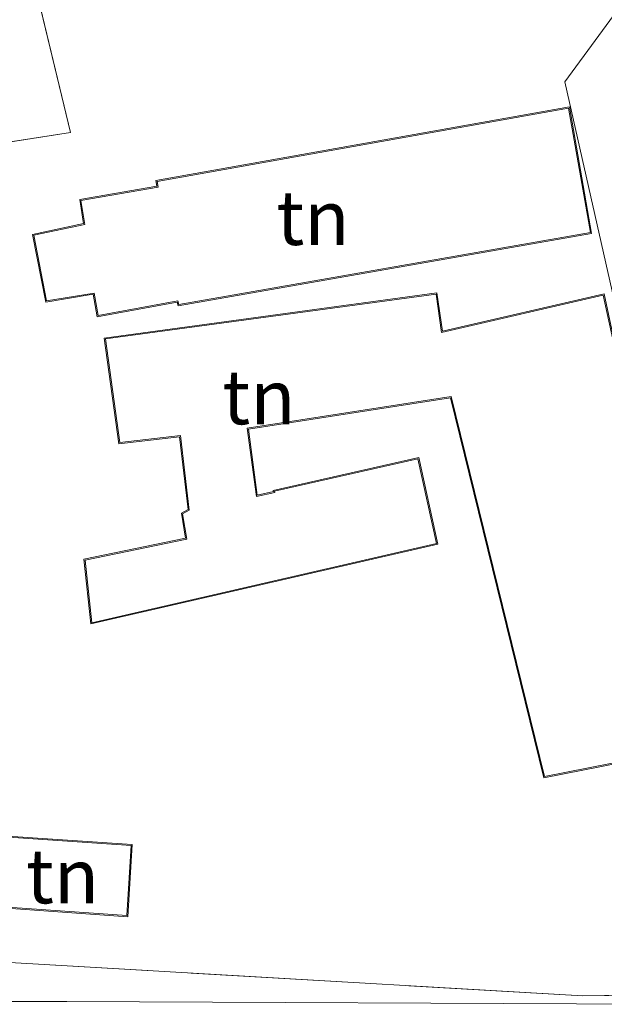
# Model space of a CAD drawing. Units: metres. Extents: x 170000 to 180000, y 374999 to 381252.
# Drawn here: x 176720 to 176747, y 381087 to 381132 of the extents above; entities that cross this region are included whole.
import ezdxf
from ezdxf.enums import TextEntityAlignment as Align

# ---------------------------------------------------------------- set-up
doc = ezdxf.new("R2010")
doc.units = ezdxf.units.M
doc.linetypes.add('IE-TERREINAFSCHEIDING', pattern=[10, 8, -2])
for name, color, linetype, lineweight in [('B-ME-IE-GRASLAND-GV-B6', 93, 'Continuous', 18), ('B-ME-IE-GRONDWERKLIJN-GROND_INGERICHT-GV-B6', 253, 'Continuous', 18), ('B-ME-IE-TERREINAFSCHEIDING-RASTERHEKWERK-L-B1', 8, 'IE-TERREINAFSCHEIDING', 18), ('B-ME-KG-KADASTRAAL-DAKRAND-L-B1', 13, 'Continuous', 18), ('B-ME-OG-BEBOUWING-GV-B6', 173, 'Continuous', 18), ('B-ME-VH-VERH_SOORT-BITUMEN-GV-B6', 8, 'IE-TERREINAFSCHEIDING-NATUURLIJK-HOUTWAL', 18)]:
    doc.layers.add(name, color=color, linetype=linetype, lineweight=lineweight)
doc.styles.add('NLCS-ISO', font='NLCS-ISO.TTF')
doc.linetypes.add('IE-TERREINAFSCHEIDING-NATUURLIJK-HOUTWAL', pattern='A,7,-1.5,[67,NLCS.SHX,S=0.75,R=45,X=0,Y=0],-1.5,7,-1.5,[70,NLCS.SHX,S=0.75,R=0,X=0,Y=0],-1.5', length=20)

msp = doc.modelspace()

# ---------------------------------------------------------------- linework, layer by layer
at = {"layer": 'B-ME-IE-GRASLAND-GV-B6'}
msp.add_polyline3d([(176696.477, 381134.591, 22.336), (176699.928, 381122.258, 22.254), (176710.149, 381089.13, 21.811), (176745.936, 381087.044, 21.045), (176748.343, 381087.078, 21.034), (176749.172, 381087.09, 21.031), (176748.986, 381086.655, 20.615), (176722.254, 381086.79, 21.312), (176709.666, 381086.79, 21.575), (176698.24, 381119.332, 21.871), (176693.481, 381137.064, 22.019)], dxfattribs=at)
msp.add_polyline3d([(176696.477, 381134.591, 22.336), (176699.928, 381122.258, 22.254), (176710.149, 381089.13, 21.811), (176745.936, 381087.044, 21.045), (176748.343, 381087.078, 21.034), (176749.172, 381087.09, 21.031), (176748.986, 381086.655, 20.615), (176722.254, 381086.79, 21.312), (176709.666, 381086.79, 21.575), (176698.24, 381119.332, 21.871), (176693.481, 381137.064, 22.019)], dxfattribs=at)
at = {"layer": 'B-ME-IE-GRONDWERKLIJN-GROND_INGERICHT-GV-B6'}
for points in [[(176734.315, 381150.812, 22.058), (176736.709, 381143.005, 22.025), (176719.292, 381139.699, 21.779), (176722.422, 381126.685, 21.978), (176716.887, 381125.821, 21.937), (176710.014, 381124.748, 21.882), (176704.824, 381123.879, 22.095), (176699.928, 381122.258, 22.254), (176696.477, 381134.591, 22.336), (176698.306, 381135.224, 22.389), (176696.358, 381141.768, 22.013), (176683.255, 381184.526, 22.252), (176698.377, 381189.589, 22.199), (176719.62, 381196.702, 22.126), (176726.116, 381177.551, 22.173), (176734.315, 381150.812, 22.058)], [(176716.887, 381125.821, 21.937), (176722.422, 381126.685, 21.978), (176719.292, 381139.699, 21.779)], [(176693.481, 381137.064, 22.019), (176698.24, 381119.332, 21.871), (176709.666, 381086.79, 21.575), (176722.254, 381086.79, 21.312), (176748.986, 381086.655, 20.615)], [(176748.074, 381133.05, 21.887), (176745.122, 381129.007, 21.816), (176747.985, 381116.355, 21.7)], [(176722.847, 381123.605, 21.75), (176723.023, 381122.497, 21.75), (176720.685, 381121.999, 21.75), (176721.284, 381118.892, 21.75), (176723.469, 381119.253, 21.75), (176723.644, 381118.222, 21.75), (176727.316, 381118.888, 21.75), (176727.359, 381118.723, 21.75), (176746.346, 381122.048, 21.75), (176745.328, 381127.859, 21.75), (176726.341, 381124.475, 21.75), (176726.383, 381124.213, 21.75), (176722.847, 381123.605, 21.75)], [(176747.567, 381116.254, 21.7), (176746.918, 381119.267, 21.7), (176739.503, 381117.561, 21.7), (176739.246, 381119.313, 21.7), (176723.974, 381117.244, 21.7), (176724.641, 381112.391, 21.7), (176727.426, 381112.71, 21.7), (176727.822, 381109.371, 21.7), (176727.511, 381109.197, 21.7), (176727.699, 381108.053, 21.7), (176723.036, 381107.091, 21.7), (176723.354, 381104.115, 21.7), (176739.292, 381107.78, 21.7), (176738.412, 381111.759, 21.7), (176731.727, 381110.244, 21.7), (176731.744, 381110.194, 21.7), (176730.997, 381110.022, 21.7), (176730.595, 381113.056, 21.7), (176739.867, 381114.501, 21.7), (176744.148, 381097.057, 21.7), (176752.241, 381098.649, 21.7)], [(176719.073, 381094.412, 21.9), (176718.824, 381091.109, 21.9), (176725.059, 381090.674, 21.9), (176725.259, 381093.991, 21.9), (176719.073, 381094.412, 21.9)], [(176748.343, 381087.078, 21.034), (176745.936, 381087.044, 21.045), (176710.149, 381089.13, 21.811)]]:
    msp.add_polyline3d(points, dxfattribs=at)
at = {"layer": 'B-ME-IE-TERREINAFSCHEIDING-RASTERHEKWERK-L-B1'}
for points in [[(176716.887, 381125.821, 21.937), (176722.422, 381126.685, 21.978), (176719.292, 381139.699, 21.779), (176736.709, 381143.005, 22.025), (176734.315, 381150.812, 22.058)], [(176748.343, 381087.078, 21.034), (176745.936, 381087.044, 21.045), (176710.149, 381089.13, 21.811), (176699.928, 381122.258, 22.254)]]:
    msp.add_polyline3d(points, dxfattribs=at)
at = {"layer": 'B-ME-KG-KADASTRAAL-DAKRAND-L-B1'}
for points in [[(176722.904, 381123.564, 24.059), (176726.44, 381124.172, 24.348), (176726.398, 381124.434, 24.311), (176745.287, 381127.801, 24.602), (176746.288, 381122.089, 24.735), (176727.396, 381118.78, 24.335), (176727.353, 381118.945, 24.333), (176723.685, 381118.28, 23.998), (176723.51, 381119.31, 23.882), (176721.324, 381118.949, 23.117), (176720.743, 381121.96, 23.148), (176723.08, 381122.458, 24.048), (176722.904, 381123.564, 24.059)], [(176744.185, 381097.115, 25.443), (176739.905, 381114.557, 24.956), (176730.539, 381113.098, 23.589), (176730.955, 381109.961, 23.401), (176731.809, 381110.158, 23.337), (176731.792, 381110.208, 23.338), (176738.374, 381111.699, 23.457), (176739.232, 381107.818, 23.371), (176723.398, 381104.176, 23.518), (176723.091, 381107.051, 23.456), (176727.756, 381108.014, 23.382), (176727.566, 381109.17, 23.3), (176727.876, 381109.344, 23.29), (176727.47, 381112.765, 23.456), (176724.684, 381112.446, 23.579), (176724.03, 381117.201, 23.737), (176739.204, 381119.257, 23.81), (176739.461, 381117.5, 23.962), (176746.88, 381119.207, 23.867), (176747.529, 381116.193, 25.513), (176747.948, 381116.295, 25.472), (176752.18, 381098.688, 25.235), (176744.185, 381097.115, 25.443)], [(176719.119, 381094.359, 23.83), (176725.206, 381093.944, 23.805), (176725.012, 381090.727, 23.843), (176718.878, 381091.155, 23.85), (176719.119, 381094.359, 23.83)]]:
    msp.add_polyline3d(points, dxfattribs=at)
at = {"layer": 'B-ME-OG-BEBOUWING-GV-B6'}
for points in [[(176722.847, 381123.605, 21.75), (176726.383, 381124.213, 21.75), (176726.341, 381124.475, 21.75), (176745.328, 381127.859, 21.75), (176746.346, 381122.048, 21.75), (176727.359, 381118.723, 21.75), (176727.316, 381118.888, 21.75), (176723.644, 381118.222, 21.75), (176723.469, 381119.253, 21.75), (176721.284, 381118.892, 21.75), (176720.685, 381121.999, 21.75), (176723.023, 381122.497, 21.75), (176722.847, 381123.605, 21.75)], [(176752.241, 381098.649, 21.7), (176744.148, 381097.057, 21.7), (176739.867, 381114.501, 21.7), (176730.595, 381113.056, 21.7), (176730.997, 381110.022, 21.7), (176731.744, 381110.194, 21.7), (176731.727, 381110.244, 21.7), (176738.412, 381111.759, 21.7), (176739.292, 381107.78, 21.7), (176723.354, 381104.115, 21.7), (176723.036, 381107.091, 21.7), (176727.699, 381108.053, 21.7), (176727.511, 381109.197, 21.7), (176727.822, 381109.371, 21.7), (176727.426, 381112.71, 21.7), (176724.641, 381112.391, 21.7), (176723.974, 381117.244, 21.7), (176739.246, 381119.313, 21.7), (176739.503, 381117.561, 21.7), (176746.918, 381119.267, 21.7), (176747.567, 381116.254, 21.7), (176747.985, 381116.355, 21.7), (176749.544, 381109.87, 21.7), (176752.241, 381098.649, 21.7)], [(176719.073, 381094.412, 21.9), (176725.259, 381093.991, 21.9), (176725.059, 381090.674, 21.9), (176718.824, 381091.109, 21.9), (176719.073, 381094.412, 21.9)]]:
    msp.add_polyline3d(points, dxfattribs=at)
at = {"layer": 'B-ME-VH-VERH_SOORT-BITUMEN-GV-B6'}
msp.add_polyline3d([(176748.074, 381133.05, 21.887), (176748.48, 381133.716, 21.868), (176752.248, 381118.489, 21.853), (176753.87, 381110.78, 21.8), (176749.544, 381109.87, 21.7), (176747.985, 381116.355, 21.7), (176745.122, 381129.007, 21.816), (176748.074, 381133.05, 21.887)], dxfattribs=at)

# ---------------------------------------------------------------- texts
at = {"layer": 'B-ME-IE-GRONDWERKLIJN-GROND_INGERICHT-GV-B6', "ltscale": 0.2, "style": 'NLCS-ISO'}
for p in [(176733.554, 381122.767), (176731.069, 381114.535), (176722.055, 381092.542)]:
    msp.add_text('tn', height=2.5, dxfattribs=at).set_placement(p, align=Align.MIDDLE_CENTER)

doc.saveas('drawing.dxf')
